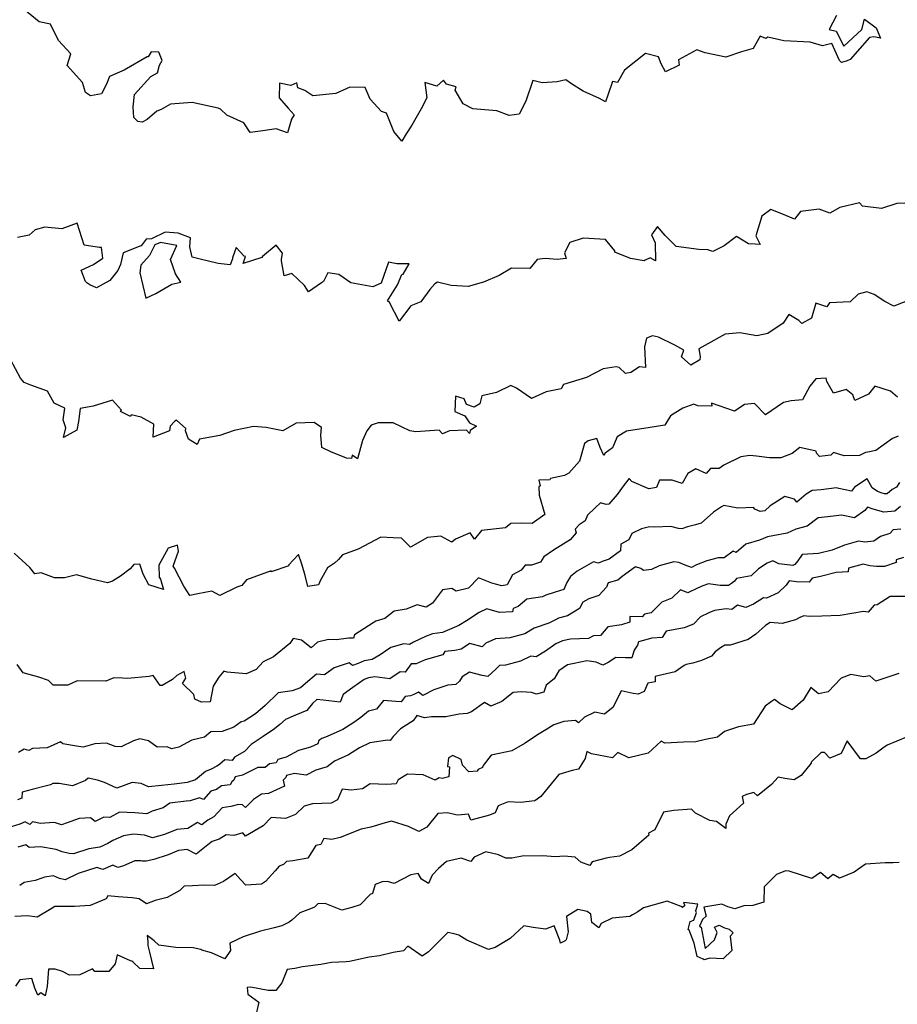
# Model space of a CAD drawing. Extents: x 2106028 to 2114230, y 2871231 to 2879433.
# Drawn here: x 2107704 to 2108262, y 2875122 to 2875749 of the extents above; entities that cross this region are included whole.
import ezdxf

# ---------------------------------------------------------------- set-up
doc = ezdxf.new("R2010")
doc.units = 0

msp = doc.modelspace()

# ---------------------------------------------------------------- linework, layer by layer
at = {"layer": 'Unknown_Line_Type', "color": 0}
for points in [[(2108223.5, 2875751.34, 3014), (2108218.84, 2875742.51, 3014), (2108223.37, 2875741.27, 3014), (2108228.06, 2875731.89, 3014), (2108239.63, 2875742.49, 3014), (2108241.29, 2875749.05, 3014), (2108248.67, 2875743.46, 3014), (2108251.56, 2875736.86, 3014), (2108247.23, 2875737.72, 3014), (2108244.51, 2875737.27, 3014), (2108232.2, 2875723.3, 3014), (2108230.3, 2875722.39, 3014), (2108226.68, 2875721.44, 3014), (2108225.33, 2875722.73, 3014), (2108220.5, 2875733.5, 3014), (2108214.5, 2875732.09, 3014), (2108206.81, 2875734.43, 3014), (2108190.08, 2875735.26, 3014), (2108179.81, 2875737.6, 3014), (2108178.63, 2875736.78, 3014), (2108174.97, 2875738.06, 3014), (2108170.38, 2875730.41, 3014), (2108163.02, 2875728.29, 3014), (2108153.05, 2875724.9, 3014), (2108139.88, 2875727.6, 3014), (2108134.68, 2875729.54, 3014), (2108123.05, 2875723.1, 3014), (2108123.46, 2875719.76, 3014), (2108114.8, 2875715.56, 3014), (2108111.95, 2875720.48, 3014), (2108110.32, 2875725.07, 3014), (2108101.94, 2875727.04, 3014), (2108088.52, 2875716.54, 3014), (2108084.08, 2875708.75, 3014), (2108080.93, 2875709.27, 3014), (2108077.99, 2875700.64, 3014), (2108076.46, 2875696.28, 3014), (2108072.76, 2875698.4, 3014), (2108062.29, 2875703.2, 3014), (2108054.97, 2875707.86, 3014), (2108051.31, 2875710.4, 3014), (2108045.72, 2875709.17, 3014), (2108036.16, 2875708.5, 3014), (2108030.25, 2875709.95, 3014), (2108025.95, 2875696.78, 3014), (2108021.67, 2875688.47, 3014), (2108015.19, 2875687.76, 3014), (2108007.46, 2875690.7, 3014), (2107992.2, 2875691.93, 3014), (2107986.09, 2875695.08, 3014), (2107980.91, 2875703.77, 3014), (2107981.52, 2875705.94, 3014), (2107975.42, 2875707.7, 3014), (2107973.56, 2875710.14, 3014), (2107969.25, 2875706.36, 3014), (2107961.6, 2875708.67, 3014), (2107962.98, 2875698.97, 3014), (2107959.21, 2875692, 3014), (2107953.36, 2875681.45, 3014), (2107949.66, 2875676.02, 3014), (2107946.94, 2875671.28, 3014), (2107941.83, 2875677.5, 3014), (2107937.23, 2875689.24, 3014), (2107933.97, 2875690.21, 3014), (2107926.84, 2875698.18, 3014), (2107923.6, 2875705.58, 3014), (2107913.94, 2875705.67, 3014), (2107904.98, 2875701.71, 3014), (2107890.33, 2875700.12, 3014), (2107885.33, 2875703.5, 3014), (2107880.74, 2875705.23, 3014), (2107880.18, 2875708.37, 3014), (2107876.34, 2875706.71, 3014), (2107869.26, 2875708.25, 3014), (2107868.87, 2875698.83, 3014), (2107874.65, 2875692.28, 3014), (2107878.53, 2875688.08, 3014), (2107876.74, 2875685.32, 3014), (2107874.15, 2875676.6, 3014), (2107866.95, 2875679.27, 3014), (2107858.62, 2875677.89, 3014), (2107850.59, 2875676.94, 3014), (2107846.51, 2875682.92, 3014), (2107835.64, 2875687.91, 3014), (2107831.71, 2875691.8, 3014), (2107830.1, 2875692.31, 3014), (2107813.51, 2875695.92, 3014), (2107799.9, 2875694.99, 3014), (2107793.88, 2875691.42, 3014), (2107791.03, 2875690.44, 3014), (2107784.96, 2875685.24, 3014), (2107781.86, 2875683.53, 3014), (2107779.02, 2875683.79, 3014), (2107776.56, 2875686.35, 3014), (2107775.99, 2875693.22, 3014), (2107776.88, 2875701.11, 3014), (2107787.4, 2875712.42, 3014), (2107791.53, 2875714.87, 3014), (2107792.78, 2875719.78, 3014), (2107794.6, 2875722.62, 3014), (2107792.33, 2875727.96, 3014), (2107787.61, 2875728.19, 3014), (2107785.62, 2875725.1, 3014), (2107785.08, 2875725.06, 3014), (2107770.38, 2875716.56, 3014), (2107761.09, 2875712.52, 3014), (2107759.06, 2875707.65, 3014), (2107755.94, 2875701.51, 3014), (2107748.86, 2875700.28, 3014), (2107745.83, 2875702.29, 3014), (2107743.76, 2875708.73, 3014), (2107734.17, 2875719.55, 3014), (2107736.45, 2875726.98, 3014), (2107728.61, 2875735.38, 3014), (2107723.45, 2875745.73, 3014), (2107716.33, 2875747.32, 3014), (2107706.97, 2875754.96, 3014)], [(2108267.04, 2875631.96, 3012), (2108261.85, 2875631.71, 3012), (2108252.1, 2875628.49, 3012), (2108240.02, 2875630.02, 3012), (2108238.09, 2875632.12, 3012), (2108225.65, 2875629.22, 3012), (2108219.27, 2875625.49, 3012), (2108212.55, 2875628.01, 3012), (2108200.52, 2875626.54, 3012), (2108196.73, 2875621.72, 3012), (2108189.72, 2875624.79, 3012), (2108181.73, 2875627.93, 3012), (2108175.94, 2875623.63, 3012), (2108172.25, 2875611.19, 3012), (2108174.95, 2875605.66, 3012), (2108171.81, 2875605.82, 3012), (2108167.41, 2875605.97, 3012), (2108159.85, 2875610.73, 3012), (2108151.97, 2875604.69, 3012), (2108144.72, 2875601.11, 3012), (2108141.73, 2875602.33, 3012), (2108135.99, 2875602.4, 3012), (2108121.52, 2875604.25, 3012), (2108114.57, 2875611.42, 3012), (2108109.67, 2875617.08, 3012), (2108105.73, 2875611.74, 3012), (2108108.15, 2875606.73, 3012), (2108108.32, 2875595.25, 3012), (2108104.98, 2875597.24, 3012), (2108101.8, 2875595.68, 3012), (2108101.15, 2875595.33, 3012), (2108092.49, 2875596.72, 3012), (2108082.5, 2875600.8, 3012), (2108082.38, 2875601.52, 3012), (2108076.58, 2875608.7, 3012), (2108062.27, 2875609.7, 3012), (2108053.93, 2875606.89, 3012), (2108050.37, 2875600.42, 3012), (2108051.6, 2875596.61, 3012), (2108045.79, 2875596.09, 3012), (2108038.08, 2875596.75, 3012), (2108033.13, 2875596.12, 3012), (2108028.31, 2875590.38, 3012), (2108016.74, 2875590.51, 3012), (2108008.99, 2875585.93, 3012), (2107998.87, 2875581.59, 3012), (2107989.09, 2875578.99, 3012), (2107978.42, 2875579.58, 3012), (2107969.77, 2875581.74, 3012), (2107968.02, 2875580.64, 3012), (2107964.79, 2875577.01, 3012), (2107959.04, 2875569.08, 3012), (2107952.81, 2875566.69, 3012), (2107945.36, 2875556.81, 3012), (2107939.16, 2875568.65, 3012), (2107937.87, 2875569.88, 3012), (2107944.19, 2875580.01, 3012), (2107946.99, 2875586.53, 3012), (2107947.84, 2875586.81, 3012), (2107951.67, 2875593.34, 3012), (2107943.72, 2875593.23, 3012), (2107938.49, 2875594.35, 3012), (2107933.81, 2875581.03, 3012), (2107928.56, 2875578.74, 3012), (2107914.48, 2875581.3, 3012), (2107906.83, 2875586.62, 3012), (2107900, 2875587.5, 3012), (2107897.08, 2875582, 3012), (2107895.98, 2875581.13, 3012), (2107887.66, 2875575.55, 3012), (2107885.11, 2875579.5, 3012), (2107876.92, 2875587.2, 3012), (2107872.18, 2875585.59, 3012), (2107870.48, 2875595.33, 3012), (2107870.42, 2875596.05, 3012), (2107870.99, 2875600.06, 3012), (2107866.95, 2875605.2, 3012), (2107858.41, 2875597.89, 3012), (2107857.86, 2875597.41, 3012), (2107846.01, 2875593.54, 3012), (2107847.46, 2875597.91, 3012), (2107846.62, 2875598.29, 3012), (2107841.52, 2875603.74, 3012), (2107839.3, 2875597.03, 3012), (2107839.33, 2875596.57, 3012), (2107837.68, 2875592.65, 3012), (2107830.12, 2875593.49, 3012), (2107818.66, 2875596.34, 3012), (2107813.7, 2875597.65, 3012), (2107812.09, 2875604.18, 3012), (2107812.48, 2875609.76, 3012), (2107804.68, 2875612.88, 3012), (2107796.33, 2875613.56, 3012), (2107787.84, 2875609.13, 3012), (2107784.26, 2875609.04, 3012), (2107781.08, 2875604.83, 3012), (2107779.91, 2875604.43, 3012), (2107769.63, 2875600.22, 3012), (2107768.12, 2875592.84, 3012), (2107766.37, 2875589.01, 3012), (2107761.31, 2875582.67, 3012), (2107752.66, 2875577.96, 3012), (2107748.44, 2875579.98, 3012), (2107746.65, 2875581.21, 3012), (2107745.84, 2875582.03, 3012), (2107743.07, 2875589.23, 3012), (2107750.8, 2875592.81, 3012), (2107756.81, 2875597.02, 3012), (2107755.94, 2875603.7, 3012), (2107754.73, 2875603.68, 3012), (2107744.93, 2875605.25, 3012), (2107740.51, 2875619.13, 3012), (2107730.6, 2875615.51, 3012), (2107719.85, 2875616.67, 3012), (2107713.82, 2875614.93, 3012), (2107709.97, 2875611.58, 3012), (2107702.51, 2875610.1, 3012)], [(2107800.69, 2875580.32, 3012), (2107806.48, 2875581.62, 3012), (2107803, 2875586.85, 3012), (2107799.81, 2875596.11, 3012), (2107803.76, 2875605.07, 3012), (2107793.54, 2875606.87, 3012), (2107789.93, 2875605.4, 3012), (2107786.4, 2875598.64, 3012), (2107780.9, 2875592.52, 3012), (2107780.29, 2875587.59, 3012), (2107784.19, 2875571.46, 3012), (2107790.4, 2875574.51, 3012), (2107800.69, 2875580.32, 3012)], [(2108271.83, 2875571.07, 3010), (2108259.89, 2875566.42, 3010), (2108254.15, 2875569.32, 3010), (2108247.52, 2875573.86, 3010), (2108242.72, 2875575.53, 3010), (2108237.34, 2875573.92, 3010), (2108232.23, 2875569.18, 3010), (2108219.08, 2875568.53, 3010), (2108217.33, 2875566.03, 3010), (2108210.42, 2875568.29, 3010), (2108207.63, 2875558.71, 3010), (2108201.43, 2875555.45, 3010), (2108199.47, 2875557.22, 3010), (2108193.24, 2875561.06, 3010), (2108189.56, 2875555.54, 3010), (2108179.83, 2875548.95, 3010), (2108172.79, 2875547.49, 3010), (2108162.06, 2875549.39, 3010), (2108152.58, 2875548.5, 3010), (2108141.53, 2875542.4, 3010), (2108135.94, 2875539.31, 3010), (2108136.78, 2875534.45, 3010), (2108136.55, 2875532.31, 3010), (2108130.77, 2875528.76, 3010), (2108124.99, 2875534.12, 3010), (2108126.32, 2875538.33, 3010), (2108120.62, 2875541.66, 3010), (2108110.15, 2875546.66, 3010), (2108106.54, 2875547.53, 3010), (2108102.53, 2875545.96, 3010), (2108101.4, 2875540.5, 3010), (2108101.92, 2875527.39, 3010), (2108098.19, 2875527.76, 3010), (2108092.64, 2875524.23, 3010), (2108089.28, 2875523.57, 3010), (2108085.3, 2875527.45, 3010), (2108083.39, 2875527.88, 3010), (2108074.95, 2875526.44, 3010), (2108064.49, 2875521.06, 3010), (2108049.84, 2875516.6, 3010), (2108048.41, 2875513.87, 3010), (2108038.73, 2875511.84, 3010), (2108029.42, 2875507.72, 3010), (2108019.87, 2875514.21, 3010), (2108016.26, 2875515.94, 3010), (2108007.25, 2875511.42, 3010), (2107997.87, 2875509.35, 3010), (2107996.53, 2875504.19, 3010), (2107992.94, 2875502.03, 3010), (2107988.1, 2875503.86, 3010), (2107986.53, 2875507.47, 3010), (2107981.09, 2875509.22, 3010), (2107980.67, 2875499.42, 3010), (2107987.01, 2875496.65, 3010), (2107990.07, 2875492.19, 3010), (2107994.51, 2875490.11, 3010), (2107990.55, 2875487.31, 3010), (2107990.08, 2875485.42, 3010), (2107988.17, 2875487.46, 3010), (2107977.21, 2875487.09, 3010), (2107972.88, 2875485.13, 3010), (2107970.82, 2875487.43, 3010), (2107955.83, 2875486.38, 3010), (2107952.17, 2875487.14, 3010), (2107941.57, 2875492.14, 3010), (2107931.84, 2875492.18, 3010), (2107927.48, 2875490.62, 3010), (2107924.77, 2875487.05, 3010), (2107921.98, 2875480.87, 3010), (2107918.77, 2875469.35, 3010), (2107915.43, 2875471.52, 3010), (2107914.9, 2875469.51, 3010), (2107911.84, 2875469.66, 3010), (2107901.8, 2875473.61, 3010), (2107896.07, 2875476.46, 3010), (2107895.5, 2875484.37, 3010), (2107895.94, 2875489.24, 3010), (2107891.16, 2875492.45, 3010), (2107879.85, 2875491.96, 3010), (2107871.23, 2875486.97, 3010), (2107860.58, 2875489.16, 3010), (2107852.54, 2875489.9, 3010), (2107840.38, 2875487.32, 3010), (2107831.27, 2875484.11, 3010), (2107818.17, 2875481.74, 3010), (2107816.78, 2875478.29, 3010), (2107811.24, 2875481.8, 3010), (2107809.35, 2875487.17, 3010), (2107809.55, 2875488.61, 3010), (2107803.7, 2875493.88, 3010), (2107802.51, 2875493.3, 3010), (2107799.71, 2875489.94, 3010), (2107799.13, 2875487.14, 3010), (2107788.86, 2875482.98, 3010), (2107789.3, 2875491.24, 3010), (2107781.16, 2875495.71, 3010), (2107774.82, 2875497.25, 3010), (2107774.42, 2875496.17, 3010), (2107768.07, 2875499.39, 3010), (2107768.6, 2875500.29, 3010), (2107762.95, 2875506.59, 3010), (2107750.69, 2875502.69, 3010), (2107742.35, 2875501.35, 3010), (2107741.25, 2875493.03, 3010), (2107740.2, 2875487.44, 3010), (2107731.7, 2875482.75, 3010), (2107733.24, 2875488.9, 3010), (2107731.57, 2875494.03, 3010), (2107732.56, 2875501.57, 3010), (2107725.83, 2875504.72, 3010), (2107721.63, 2875512.34, 3010), (2107711.09, 2875516.14, 3010), (2107706.69, 2875517.85, 3010), (2107704.31, 2875520.55, 3010), (2107698.05, 2875532.52, 3010)], [(2108262.33, 2875508.41, 3008), (2108257.89, 2875512.38, 3008), (2108247.77, 2875515.43, 3008), (2108243.84, 2875510.37, 3008), (2108235.18, 2875506.4, 3008), (2108233.85, 2875509.97, 3008), (2108229.56, 2875513.31, 3008), (2108221.66, 2875511.07, 3008), (2108217.24, 2875518.43, 3008), (2108216.96, 2875520.56, 3008), (2108210.35, 2875520.08, 3008), (2108206.56, 2875515.42, 3008), (2108201.81, 2875506.87, 3008), (2108194.64, 2875506.1, 3008), (2108189.72, 2875505.13, 3008), (2108178.36, 2875497.16, 3008), (2108171.3, 2875504.4, 3008), (2108165.01, 2875503.87, 3008), (2108163.39, 2875502.78, 3008), (2108158.58, 2875499.66, 3008), (2108144.02, 2875504.58, 3008), (2108144.18, 2875502.78, 3008), (2108135.27, 2875502.88, 3008), (2108132.82, 2875504.11, 3008), (2108125.64, 2875501.59, 3008), (2108117.86, 2875496.51, 3008), (2108114.27, 2875490.76, 3008), (2108104.98, 2875489.23, 3008), (2108089.85, 2875486.93, 3008), (2108083.92, 2875483.29, 3008), (2108080.95, 2875476.22, 3008), (2108076.43, 2875472.96, 3008), (2108075.51, 2875471.42, 3008), (2108073.14, 2875476.42, 3008), (2108070.97, 2875482.16, 3008), (2108065.48, 2875480.72, 3008), (2108063.17, 2875479.06, 3008), (2108059.97, 2875467.77, 3008), (2108053.19, 2875460.2, 3008), (2108050.45, 2875458.56, 3008), (2108041.63, 2875456.82, 3008), (2108041.03, 2875455.84, 3008), (2108034.13, 2875455.59, 3008), (2108034.96, 2875452.11, 3008), (2108034.22, 2875451.43, 3008), (2108034.26, 2875446.06, 3008), (2108037.91, 2875433.76, 3008), (2108029.82, 2875428.07, 3008), (2108022.88, 2875428.26, 3008), (2108016.28, 2875428.02, 3008), (2108012.98, 2875425.37, 3008), (2107997.56, 2875423.74, 3008), (2107993.24, 2875418.1, 3008), (2107990.46, 2875422.23, 3008), (2107981.11, 2875418.07, 3008), (2107978.83, 2875416.24, 3008), (2107971.8, 2875420.07, 3008), (2107963.37, 2875419.28, 3008), (2107952.56, 2875413.13, 3008), (2107946.78, 2875418.86, 3008), (2107941.55, 2875418.95, 3008), (2107933.58, 2875419.32, 3008), (2107919.19, 2875411.72, 3008), (2107909.33, 2875408.26, 3008), (2107906.68, 2875405.23, 3008), (2107904.21, 2875402.81, 3008), (2107899.76, 2875399.89, 3008), (2107895.25, 2875392.07, 3008), (2107894.02, 2875389.19, 3008), (2107887.15, 2875388.08, 3008), (2107885.34, 2875395.84, 3008), (2107883.08, 2875402.83, 3008), (2107881.25, 2875408.49, 3008), (2107874.85, 2875401.53, 3008), (2107875.06, 2875401.13, 3008), (2107863.81, 2875397.28, 3008), (2107863.91, 2875397.97, 3008), (2107848.15, 2875392.19, 3008), (2107845.12, 2875388.57, 3008), (2107841.93, 2875387.62, 3008), (2107831.13, 2875382.3, 3008), (2107826.2, 2875385.01, 3008), (2107817.12, 2875383.27, 3008), (2107812.08, 2875382.38, 3008), (2107808.29, 2875388.22, 3008), (2107802.3, 2875399.78, 3008), (2107801.47, 2875401.07, 3008), (2107804.95, 2875410.5, 3008), (2107804.26, 2875414.38, 3008), (2107798.41, 2875412.39, 3008), (2107792.37, 2875401.6, 3008), (2107792.65, 2875393.89, 3008), (2107793.45, 2875392.66, 3008), (2107795.31, 2875386.18, 3008), (2107786.06, 2875389.1, 3008), (2107782.52, 2875395.88, 3008), (2107780.3, 2875402.28, 3008), (2107776.53, 2875402.1, 3008), (2107774.11, 2875399.21, 3008), (2107768.08, 2875394.66, 3008), (2107762.84, 2875391.34, 3008), (2107759.75, 2875390.31, 3008), (2107749.76, 2875392.63, 3008), (2107740.06, 2875395.53, 3008), (2107732.33, 2875393.44, 3008), (2107725.96, 2875393.64, 3008), (2107717.54, 2875396.79, 3008), (2107713.62, 2875396.03, 3008), (2107710.26, 2875400.21, 3008), (2107700.32, 2875409.14, 3008)], [(2108262.62, 2875483.75, 3006), (2108259.05, 2875482.17, 3006), (2108248.44, 2875474.63, 3006), (2108243.43, 2875473.47, 3006), (2108241.89, 2875473.29, 3006), (2108238.1, 2875471.31, 3006), (2108228.3, 2875471.07, 3006), (2108221.64, 2875473.27, 3006), (2108219.89, 2875471.62, 3006), (2108212.6, 2875470.64, 3006), (2108210.85, 2875472.9, 3006), (2108210.59, 2875474.2, 3006), (2108200.19, 2875476.52, 3006), (2108195.22, 2875472.63, 3006), (2108188.16, 2875469.91, 3006), (2108180.94, 2875469.88, 3006), (2108172.5, 2875471.02, 3006), (2108168.26, 2875471.38, 3006), (2108162.66, 2875470.46, 3006), (2108151.87, 2875465.18, 3006), (2108148.92, 2875463.13, 3006), (2108143.43, 2875463.07, 3006), (2108140.54, 2875460.02, 3006), (2108133.94, 2875462.83, 3006), (2108129.01, 2875459.89, 3006), (2108125.21, 2875453.51, 3006), (2108118.9, 2875455.64, 3006), (2108110.97, 2875455.77, 3006), (2108108.94, 2875451.11, 3006), (2108104.03, 2875450.07, 3006), (2108093.28, 2875454.83, 3006), (2108091.49, 2875456.74, 3006), (2108088.43, 2875452.72, 3006), (2108084.06, 2875446.54, 3006), (2108078.56, 2875440.44, 3006), (2108077.03, 2875440.22, 3006), (2108073.39, 2875441.24, 3006), (2108070.26, 2875438.32, 3006), (2108065.05, 2875433.36, 3006), (2108063.64, 2875429.71, 3006), (2108059.83, 2875427.36, 3006), (2108057.21, 2875424.58, 3006), (2108057.88, 2875422.12, 3006), (2108054.13, 2875417.74, 3006), (2108043.54, 2875411.09, 3006), (2108037.23, 2875406.81, 3006), (2108035.14, 2875403.51, 3006), (2108029.39, 2875401.57, 3006), (2108025.54, 2875401.58, 3006), (2108022.86, 2875398.36, 3006), (2108017.39, 2875395.48, 3006), (2108013.95, 2875389.05, 3006), (2108010.53, 2875388.36, 3006), (2108004.16, 2875390.18, 3006), (2107995.85, 2875393.63, 3006), (2107989.33, 2875387.03, 3006), (2107981.46, 2875385.16, 3006), (2107978.87, 2875386.86, 3006), (2107972.91, 2875385.94, 3006), (2107966.48, 2875377.49, 3006), (2107962.49, 2875374.79, 3006), (2107956.73, 2875376.3, 3006), (2107949.81, 2875373.66, 3006), (2107942.13, 2875372.27, 3006), (2107936.16, 2875367.69, 3006), (2107930.39, 2875365.99, 3006), (2107928.7, 2875364.96, 3006), (2107916.9, 2875357.22, 3006), (2107916.27, 2875355.14, 3006), (2107913.25, 2875355.2, 3006), (2107905.3, 2875354.19, 3006), (2107900.35, 2875354.25, 3006), (2107893.37, 2875352.6, 3006), (2107889.37, 2875349.09, 3006), (2107883.25, 2875353.8, 3006), (2107877.94, 2875354.85, 3006), (2107875.81, 2875351.73, 3006), (2107865.4, 2875343.34, 3006), (2107858.85, 2875340.12, 3006), (2107854.22, 2875335.23, 3006), (2107848.04, 2875332.36, 3006), (2107835.85, 2875333.43, 3006), (2107833.66, 2875334.07, 3006), (2107830.49, 2875330.4, 3006), (2107826.9, 2875324.7, 3006), (2107825.15, 2875314.66, 3006), (2107819.46, 2875314.44, 3006), (2107815.41, 2875316.38, 3006), (2107814.71, 2875319.33, 3006), (2107807.37, 2875326.4, 3006), (2107809.65, 2875329.62, 3006), (2107808.49, 2875333.99, 3006), (2107803.78, 2875331.51, 3006), (2107801.2, 2875328.95, 3006), (2107794.48, 2875324.94, 3006), (2107793.28, 2875325.12, 3006), (2107788.83, 2875331.46, 3006), (2107786.25, 2875330.82, 3006), (2107772.56, 2875329.44, 3006), (2107769.36, 2875329.69, 3006), (2107763.81, 2875329.84, 3006), (2107758.64, 2875327.81, 3006), (2107740.46, 2875328.07, 3006), (2107734.56, 2875325.28, 3006), (2107725.1, 2875325.22, 3006), (2107722.29, 2875328.12, 3006), (2107715.97, 2875330.26, 3006), (2107706.04, 2875333.19, 3006), (2107702.23, 2875338.43, 3006)], [(2108263.6, 2875454.15, 3004), (2108261.72, 2875451.29, 3004), (2108258.91, 2875449.67, 3004), (2108255.68, 2875447.08, 3004), (2108254.11, 2875446.9, 3004), (2108252.51, 2875447.36, 3004), (2108249.54, 2875448.37, 3004), (2108246.27, 2875450.74, 3004), (2108242.95, 2875456.54, 3004), (2108234.86, 2875451.26, 3004), (2108233.04, 2875448.74, 3004), (2108224.99, 2875450.42, 3004), (2108223.49, 2875450.75, 3004), (2108213.77, 2875449.54, 3004), (2108207.92, 2875449.02, 3004), (2108204.27, 2875446.73, 3004), (2108198.24, 2875441.63, 3004), (2108196.76, 2875443.6, 3004), (2108190.66, 2875445.28, 3004), (2108181.26, 2875439.36, 3004), (2108177.83, 2875436.07, 3004), (2108174.94, 2875435.79, 3004), (2108171.51, 2875437.3, 3004), (2108170.59, 2875438.24, 3004), (2108160.77, 2875437.83, 3004), (2108151.9, 2875439.55, 3004), (2108150.25, 2875438.78, 3004), (2108145.22, 2875435.39, 3004), (2108137.44, 2875428.37, 3004), (2108133.78, 2875427.23, 3004), (2108128.75, 2875426.01, 3004), (2108125.09, 2875424.65, 3004), (2108122.94, 2875424.91, 3004), (2108118.11, 2875426.24, 3004), (2108107.71, 2875425.85, 3004), (2108104.54, 2875425.97, 3004), (2108099.37, 2875424.62, 3004), (2108093.34, 2875421.72, 3004), (2108091.35, 2875417.79, 3004), (2108086.33, 2875415.03, 3004), (2108086.15, 2875410.8, 3004), (2108078.9, 2875405.51, 3004), (2108074.33, 2875403.97, 3004), (2108072.08, 2875402.84, 3004), (2108068.96, 2875403.63, 3004), (2108058.6, 2875397.88, 3004), (2108054.37, 2875394.41, 3004), (2108052, 2875390.56, 3004), (2108050.07, 2875386.11, 3004), (2108044.45, 2875384.5, 3004), (2108038.65, 2875382.56, 3004), (2108036.43, 2875381.49, 3004), (2108026.6, 2875379.98, 3004), (2108020.94, 2875375.32, 3004), (2108017.81, 2875373.97, 3004), (2108017.31, 2875371.99, 3004), (2108009.19, 2875371.44, 3004), (2108000.95, 2875373.73, 3004), (2107996.15, 2875371.5, 3004), (2107988.22, 2875366.15, 3004), (2107983.17, 2875363.23, 3004), (2107972.93, 2875358.73, 3004), (2107966.53, 2875357.86, 3004), (2107962.03, 2875356.16, 3004), (2107954.46, 2875352.55, 3004), (2107951.91, 2875351.17, 3004), (2107948.23, 2875351.55, 3004), (2107940.03, 2875349.31, 3004), (2107933.16, 2875344.62, 3004), (2107928.21, 2875341.6, 3004), (2107923.02, 2875340.7, 3004), (2107919.14, 2875339.12, 3004), (2107915.53, 2875337.67, 3004), (2107913.45, 2875339.46, 3004), (2107904.01, 2875336.24, 3004), (2107897.77, 2875331.78, 3004), (2107892.6, 2875332.18, 3004), (2107885.71, 2875326.32, 3004), (2107882.55, 2875323.66, 3004), (2107877.23, 2875321.56, 3004), (2107868.25, 2875320.4, 3004), (2107860.1, 2875312.27, 3004), (2107853.99, 2875307.12, 3004), (2107846.7, 2875302.37, 3004), (2107844.77, 2875301.85, 3004), (2107840.11, 2875298.58, 3004), (2107832.77, 2875295.85, 3004), (2107825.4, 2875295.6, 3004), (2107821.43, 2875292.27, 3004), (2107813.45, 2875290.2, 3004), (2107805.06, 2875285.84, 3004), (2107800.53, 2875284.76, 3004), (2107797.65, 2875286.12, 3004), (2107791.43, 2875285.8, 3004), (2107785.79, 2875289.92, 3004), (2107780.4, 2875291.11, 3004), (2107776.31, 2875289.81, 3004), (2107768.38, 2875285.96, 3004), (2107764.62, 2875286.3, 3004), (2107759.19, 2875288.27, 3004), (2107751.79, 2875287.95, 3004), (2107744.36, 2875285.78, 3004), (2107739.95, 2875286.51, 3004), (2107731.39, 2875287.86, 3004), (2107729.76, 2875289.25, 3004), (2107721.43, 2875285.44, 3004), (2107712.08, 2875284.93, 3004), (2107709.65, 2875283.67, 3004), (2107706.77, 2875284.59, 3004), (2107703.1, 2875282.34, 3004)], [(2108264.2, 2875439, 3002), (2108260.49, 2875436.02, 3002), (2108253.69, 2875435.25, 3002), (2108246.74, 2875437.22, 3002), (2108243.23, 2875438.41, 3002), (2108241.46, 2875436.4, 3002), (2108234.84, 2875431.68, 3002), (2108226.69, 2875433.42, 3002), (2108217.9, 2875432.28, 3002), (2108211.84, 2875431.74, 3002), (2108204.77, 2875426.49, 3002), (2108197.69, 2875424.41, 3002), (2108192.03, 2875422.05, 3002), (2108182.98, 2875420.25, 3002), (2108179.64, 2875419.67, 3002), (2108174.6, 2875417.55, 3002), (2108165.74, 2875414.88, 3002), (2108159.64, 2875409.6, 3002), (2108157.83, 2875410.43, 3002), (2108151.99, 2875406.31, 3002), (2108148.21, 2875406.2, 3002), (2108140.91, 2875404.35, 3002), (2108134.5, 2875401.83, 3002), (2108131.18, 2875400.11, 3002), (2108127.22, 2875401.7, 3002), (2108123.09, 2875403.32, 3002), (2108119.91, 2875403.71, 3002), (2108110.67, 2875401.19, 3002), (2108105.75, 2875398.76, 3002), (2108100.73, 2875398.3, 3002), (2108099.03, 2875399.43, 3002), (2108095.62, 2875400.54, 3002), (2108087.21, 2875394.47, 3002), (2108084.39, 2875392.02, 3002), (2108078.2, 2875390.32, 3002), (2108077.1, 2875387.51, 3002), (2108072.4, 2875382.34, 3002), (2108065.92, 2875380.21, 3002), (2108062.19, 2875377.96, 3002), (2108059.9, 2875374.09, 3002), (2108052.44, 2875369.33, 3002), (2108046.69, 2875367.81, 3002), (2108044.64, 2875366.82, 3002), (2108040.53, 2875364.77, 3002), (2108031.19, 2875361.58, 3002), (2108025.22, 2875357.93, 3002), (2108015.66, 2875355.46, 3002), (2108006.47, 2875354.83, 3002), (2108000.47, 2875352.05, 3002), (2107998.04, 2875349.69, 3002), (2107990.24, 2875351.7, 3002), (2107984.65, 2875348.09, 3002), (2107980.75, 2875347.32, 3002), (2107974.44, 2875346.71, 3002), (2107973.17, 2875344.6, 3002), (2107961.87, 2875341.45, 3002), (2107956, 2875338.74, 3002), (2107952.93, 2875338.91, 3002), (2107949.19, 2875333.48, 3002), (2107945.87, 2875333.74, 3002), (2107939.41, 2875329.25, 3002), (2107929.74, 2875330.65, 3002), (2107925.74, 2875329.92, 3002), (2107923.05, 2875328.85, 3002), (2107915.79, 2875323.75, 3002), (2107909.65, 2875319.26, 3002), (2107907.74, 2875314.53, 3002), (2107896.89, 2875315.7, 3002), (2107893, 2875316.03, 3002), (2107890.25, 2875313.68, 3002), (2107886.47, 2875309.04, 3002), (2107879.33, 2875306.22, 3002), (2107873.04, 2875303.32, 3002), (2107869.42, 2875300.26, 3002), (2107865.94, 2875297.54, 3002), (2107858.71, 2875292.51, 3002), (2107851.05, 2875287.53, 3002), (2107846.88, 2875283.12, 3002), (2107840.44, 2875279.5, 3002), (2107838.95, 2875277.37, 3002), (2107834.49, 2875277.76, 3002), (2107830.9, 2875274.79, 3002), (2107829.28, 2875273.74, 3002), (2107825.7, 2875271.73, 3002), (2107822.15, 2875270.4, 3002), (2107815.71, 2875265.02, 3002), (2107810.35, 2875263.35, 3002), (2107802.06, 2875262.26, 3002), (2107794.17, 2875261.37, 3002), (2107785.82, 2875260.67, 3002), (2107781.16, 2875262.78, 3002), (2107775.42, 2875263.27, 3002), (2107765.61, 2875259.63, 3002), (2107757.82, 2875263.34, 3002), (2107753.42, 2875264.73, 3002), (2107747.48, 2875266.11, 3002), (2107745.72, 2875264.54, 3002), (2107737.44, 2875261.12, 3002), (2107728.94, 2875262.78, 3002), (2107724.91, 2875262.65, 3002), (2107723.39, 2875261.82, 3002), (2107720.02, 2875261.04, 3002), (2107711.75, 2875258.89, 3002), (2107705.51, 2875257.17, 3002), (2107705.27, 2875253.33, 3002), (2107702.53, 2875252.39, 3002)], [(2108264.32, 2875424.55, 3000), (2108259.56, 2875424.01, 3000), (2108257.34, 2875421.68, 3000), (2108251.43, 2875419.86, 3000), (2108247.27, 2875416.92, 3000), (2108241.55, 2875416.32, 3000), (2108237.43, 2875416.97, 3000), (2108228.49, 2875414.33, 3000), (2108220.77, 2875411.06, 3000), (2108211.96, 2875408.94, 3000), (2108201.67, 2875408.42, 3000), (2108198.93, 2875404.31, 3000), (2108197.01, 2875401.95, 3000), (2108195.61, 2875401.33, 3000), (2108186.82, 2875402.55, 3000), (2108182.98, 2875404.39, 3000), (2108179.31, 2875402.87, 3000), (2108173.87, 2875399.21, 3000), (2108169.1, 2875394.9, 3000), (2108159.94, 2875393.1, 3000), (2108158.53, 2875391.51, 3000), (2108156.73, 2875390.01, 3000), (2108154.86, 2875388.63, 3000), (2108149.5, 2875388.75, 3000), (2108142.08, 2875389.63, 3000), (2108138.44, 2875388.55, 3000), (2108135.05, 2875386.96, 3000), (2108129.01, 2875384.09, 3000), (2108124.21, 2875385.87, 3000), (2108118.82, 2875380.7, 3000), (2108112.44, 2875377.98, 3000), (2108105.59, 2875371.32, 3000), (2108101.44, 2875370.46, 3000), (2108099.9, 2875368.82, 3000), (2108091.93, 2875369, 3000), (2108091.93, 2875365.44, 3000), (2108086.65, 2875363.56, 3000), (2108077.98, 2875362.43, 3000), (2108075.77, 2875359.52, 3000), (2108073.26, 2875356.83, 3000), (2108068.97, 2875356.68, 3000), (2108065.73, 2875354.84, 3000), (2108054.2, 2875354.5, 3000), (2108049.13, 2875353.49, 3000), (2108045.03, 2875351.45, 3000), (2108038.39, 2875346.91, 3000), (2108032.39, 2875343.25, 3000), (2108028.94, 2875343.79, 3000), (2108022.47, 2875340.42, 3000), (2108012.85, 2875337.92, 3000), (2108009.14, 2875337.86, 3000), (2108006.71, 2875335.51, 3000), (2108001.79, 2875330.69, 3000), (2107998.07, 2875331.49, 3000), (2107989.99, 2875333.57, 3000), (2107985.33, 2875330.6, 3000), (2107983.67, 2875327.71, 3000), (2107981.33, 2875325.69, 3000), (2107976.16, 2875325.32, 3000), (2107967.41, 2875322.31, 3000), (2107960.34, 2875318.69, 3000), (2107957.5, 2875320.73, 3000), (2107954.67, 2875319.27, 3000), (2107952.45, 2875318.51, 3000), (2107949.13, 2875318.03, 3000), (2107946.57, 2875314.63, 3000), (2107943.15, 2875314.81, 3000), (2107935.33, 2875315.53, 3000), (2107930.91, 2875310.06, 3000), (2107925.7, 2875308.72, 3000), (2107920.96, 2875304.69, 3000), (2107916.54, 2875301.45, 3000), (2107909.41, 2875297.02, 3000), (2107899.5, 2875292.55, 3000), (2107896, 2875291.36, 3000), (2107894.26, 2875290.04, 3000), (2107893.58, 2875287.93, 3000), (2107888.89, 2875285.87, 3000), (2107881.16, 2875283.59, 3000), (2107873.45, 2875279.48, 3000), (2107868.02, 2875277.97, 3000), (2107866.94, 2875275.75, 3000), (2107862.91, 2875275.31, 3000), (2107860.1, 2875272.89, 3000), (2107855.4, 2875272.93, 3000), (2107845.6, 2875267.89, 3000), (2107840.88, 2875266.97, 3000), (2107840.02, 2875264.87, 3000), (2107838.81, 2875263.81, 3000), (2107837.71, 2875261.92, 3000), (2107832.33, 2875261.14, 3000), (2107829.08, 2875258.92, 3000), (2107825.52, 2875257.78, 3000), (2107820.77, 2875252.5, 3000), (2107818.36, 2875253.63, 3000), (2107812.33, 2875251.76, 3000), (2107809.78, 2875251.38, 3000), (2107799.37, 2875250.19, 3000), (2107795.15, 2875247.12, 3000), (2107788.15, 2875245.06, 3000), (2107784.77, 2875243.4, 3000), (2107777.14, 2875244.08, 3000), (2107767.48, 2875244.39, 3000), (2107761.27, 2875241.04, 3000), (2107757.49, 2875241.22, 3000), (2107751.84, 2875238.44, 3000), (2107748.95, 2875240.81, 3000), (2107741.63, 2875240.51, 3000), (2107734.17, 2875237.74, 3000), (2107730.59, 2875236.31, 3000), (2107726.63, 2875237.69, 3000), (2107725.58, 2875237.79, 3000), (2107717.13, 2875237.15, 3000), (2107711.94, 2875238.29, 3000), (2107710.34, 2875236.51, 3000), (2107707.34, 2875238.41, 3000), (2107704.09, 2875236.79, 3000), (2107698.4, 2875235.22, 3000)], [(2108266.2, 2875406.54, 2998), (2108261.34, 2875405.05, 2998), (2108261.39, 2875403.21, 2998), (2108254.09, 2875400.83, 2998), (2108249, 2875400.78, 2998), (2108244.75, 2875401.24, 2998), (2108240.5, 2875402.34, 2998), (2108231.2, 2875399.59, 2998), (2108230.8, 2875397.46, 2998), (2108223.27, 2875396.89, 2998), (2108213.29, 2875394.49, 2998), (2108207.99, 2875393.31, 2998), (2108206.04, 2875390.83, 2998), (2108198, 2875390.9, 2998), (2108193.4, 2875391.64, 2998), (2108191.44, 2875388.81, 2998), (2108186.39, 2875384.05, 2998), (2108178.98, 2875380.56, 2998), (2108177.09, 2875380.79, 2998), (2108170.67, 2875376.77, 2998), (2108165.87, 2875374.74, 2998), (2108160.46, 2875376.1, 2998), (2108156.87, 2875373.44, 2998), (2108153.25, 2875373.87, 2998), (2108145.95, 2875372.71, 2998), (2108142.27, 2875371.28, 2998), (2108136.9, 2875368.73, 2998), (2108132.58, 2875364.16, 2998), (2108126.57, 2875361.77, 2998), (2108115.09, 2875359.71, 2998), (2108112.53, 2875355.6, 2998), (2108105.99, 2875355.11, 2998), (2108097.47, 2875352.92, 2998), (2108096.97, 2875350.63, 2998), (2108094.87, 2875347.44, 2998), (2108093.23, 2875342.54, 2998), (2108089.29, 2875342.57, 2998), (2108083.15, 2875342.95, 2998), (2108078.24, 2875339.62, 2998), (2108074.93, 2875337.99, 2998), (2108070.55, 2875339.96, 2998), (2108064.68, 2875340.69, 2998), (2108056.54, 2875339, 2998), (2108052.28, 2875338.15, 2998), (2108046.84, 2875334.44, 2998), (2108043.94, 2875329.25, 2998), (2108038.8, 2875325.22, 2998), (2108037.37, 2875320.8, 2998), (2108032.56, 2875319.44, 2998), (2108029.46, 2875320.56, 2998), (2108026.28, 2875320.88, 2998), (2108022.98, 2875320.93, 2998), (2108017.79, 2875320.67, 2998), (2108010.55, 2875314.96, 2998), (2108003.56, 2875312, 2998), (2107999.55, 2875314.2, 2998), (2107991.23, 2875308.2, 2998), (2107988.59, 2875307.18, 2998), (2107983.52, 2875306.83, 2998), (2107974.93, 2875305.07, 2998), (2107965.82, 2875305.06, 2998), (2107961.36, 2875304.49, 2998), (2107956.57, 2875305.9, 2998), (2107954.11, 2875302.55, 2998), (2107952.45, 2875301.46, 2998), (2107946.09, 2875297.37, 2998), (2107941.46, 2875292.62, 2998), (2107939.59, 2875290.05, 2998), (2107937.95, 2875290.22, 2998), (2107926.59, 2875288.48, 2998), (2107920.12, 2875285.42, 2998), (2107913, 2875281.03, 2998), (2107904.23, 2875276.93, 2998), (2107899.57, 2875273.35, 2998), (2107892.22, 2875271.15, 2998), (2107886.15, 2875267.94, 2998), (2107878.66, 2875269.14, 2998), (2107873.62, 2875267.74, 2998), (2107873.11, 2875266.54, 2998), (2107871.43, 2875264.82, 2998), (2107872.36, 2875261.03, 2998), (2107862.09, 2875256.43, 2998), (2107857.61, 2875255.98, 2998), (2107852.65, 2875252.49, 2998), (2107847.46, 2875247.42, 2998), (2107845.57, 2875249.02, 2998), (2107843.02, 2875249.32, 2998), (2107838.18, 2875247.98, 2998), (2107832.68, 2875247.18, 2998), (2107827.44, 2875241.46, 2998), (2107823.61, 2875239.32, 2998), (2107819.76, 2875236.46, 2998), (2107816.92, 2875237.9, 2998), (2107810.94, 2875234.06, 2998), (2107803.77, 2875233.36, 2998), (2107796.05, 2875230.18, 2998), (2107788.44, 2875228.08, 2998), (2107783.21, 2875229.8, 2998), (2107776.22, 2875230.42, 2998), (2107769.88, 2875229.34, 2998), (2107763.15, 2875226.36, 2998), (2107759.88, 2875224.45, 2998), (2107754.88, 2875222.16, 2998), (2107747.91, 2875221.08, 2998), (2107738.13, 2875217.84, 2998), (2107735.38, 2875218.22, 2998), (2107730.99, 2875219.14, 2998), (2107727.04, 2875220.6, 2998), (2107717.21, 2875222.34, 2998), (2107709.89, 2875222.04, 2998), (2107707.72, 2875223.69, 2998), (2107702.75, 2875222.26, 2998)], [(2108269.69, 2875381.61, 2996), (2108257.56, 2875381.65, 2996), (2108249.35, 2875376.46, 2996), (2108247.35, 2875376.08, 2996), (2108243.73, 2875371.75, 2996), (2108240.56, 2875372.17, 2996), (2108225.75, 2875369.54, 2996), (2108214.11, 2875369.11, 2996), (2108206.36, 2875369.04, 2996), (2108202.67, 2875369.32, 2996), (2108200.25, 2875368.29, 2996), (2108197.41, 2875366.92, 2996), (2108188.89, 2875364.48, 2996), (2108181.39, 2875365.1, 2996), (2108178.33, 2875363.31, 2996), (2108172.09, 2875357.75, 2996), (2108167.38, 2875354.28, 2996), (2108155.75, 2875350.64, 2996), (2108152.37, 2875350.72, 2996), (2108149.72, 2875348.93, 2996), (2108146.28, 2875346.42, 2996), (2108143.94, 2875343.64, 2996), (2108137.58, 2875341.05, 2996), (2108132.02, 2875339.2, 2996), (2108127.9, 2875338.34, 2996), (2108126.58, 2875337.74, 2996), (2108120.81, 2875333.84, 2996), (2108109.78, 2875331.25, 2996), (2108108.11, 2875330.72, 2996), (2108108.12, 2875327.34, 2996), (2108103.57, 2875326.5, 2996), (2108101.13, 2875321.13, 2996), (2108097.38, 2875319.54, 2996), (2108094.12, 2875319.94, 2996), (2108086.54, 2875321.71, 2996), (2108081.39, 2875311.18, 2996), (2108075.8, 2875306.75, 2996), (2108069.86, 2875307.99, 2996), (2108063.22, 2875304.85, 2996), (2108059.46, 2875301.38, 2996), (2108057.44, 2875302.74, 2996), (2108050.09, 2875302.06, 2996), (2108043.59, 2875299.97, 2996), (2108038.64, 2875296.91, 2996), (2108033.35, 2875293.75, 2996), (2108025.42, 2875288.45, 2996), (2108017.03, 2875283.58, 2996), (2108008.84, 2875281.68, 2996), (2108003.76, 2875280.68, 2996), (2107998.75, 2875274.11, 2996), (2107998.27, 2875272.92, 2996), (2107995.49, 2875271.51, 2996), (2107994.94, 2875270.54, 2996), (2107989.58, 2875270.07, 2996), (2107985.63, 2875274.28, 2996), (2107984.68, 2875277.96, 2996), (2107979.48, 2875280.43, 2996), (2107976.62, 2875279.03, 2996), (2107976.08, 2875273.5, 2996), (2107977.36, 2875273.31, 2996), (2107976.84, 2875266.95, 2996), (2107972.59, 2875265.97, 2996), (2107970.63, 2875266.26, 2996), (2107968.09, 2875264.73, 2996), (2107960.52, 2875268.17, 2996), (2107950.5, 2875268.55, 2996), (2107944.74, 2875264.96, 2996), (2107943.28, 2875262.45, 2996), (2107937.45, 2875262.01, 2996), (2107926.87, 2875262.54, 2996), (2107921.88, 2875259.35, 2996), (2107914.69, 2875258.49, 2996), (2107909.01, 2875259.17, 2996), (2107906.14, 2875252.32, 2996), (2107902.08, 2875250.24, 2996), (2107890.1, 2875249.76, 2996), (2107884.77, 2875248.29, 2996), (2107879.27, 2875242.9, 2996), (2107873, 2875240.52, 2996), (2107863.96, 2875240.96, 2996), (2107858.83, 2875235.86, 2996), (2107847.51, 2875229.27, 2996), (2107845.84, 2875231.23, 2996), (2107840.17, 2875229.71, 2996), (2107835.24, 2875230, 2996), (2107830.83, 2875227.36, 2996), (2107826.42, 2875225.83, 2996), (2107823.6, 2875223.73, 2996), (2107816.15, 2875217.66, 2996), (2107810.47, 2875220.61, 2996), (2107804.94, 2875220.07, 2996), (2107798.27, 2875217.32, 2996), (2107789.18, 2875214.34, 2996), (2107784.43, 2875213.29, 2996), (2107781.71, 2875213.37, 2996), (2107781.01, 2875213.57, 2996), (2107777.09, 2875213.4, 2996), (2107770.02, 2875210.4, 2996), (2107766.41, 2875209.19, 2996), (2107763.11, 2875210.65, 2996), (2107756.72, 2875207.92, 2996), (2107752.92, 2875209.25, 2996), (2107741.15, 2875205.39, 2996), (2107732.91, 2875201.35, 2996), (2107729.12, 2875202.2, 2996), (2107725.32, 2875203.93, 2996), (2107719.71, 2875203.11, 2996), (2107718.67, 2875202.77, 2996), (2107713.81, 2875201.07, 2996), (2107706.71, 2875199.73, 2996), (2107703.89, 2875197.83, 2996)], [(2108263.14, 2875332.71, 2994), (2108256.69, 2875330.58, 2994), (2108248.52, 2875327.86, 2994), (2108244.79, 2875331.11, 2994), (2108240.78, 2875330.48, 2994), (2108232.52, 2875332.11, 2994), (2108226.48, 2875329.69, 2994), (2108218.12, 2875320.99, 2994), (2108211.99, 2875319.79, 2994), (2108207.1, 2875323.77, 2994), (2108202.19, 2875315.71, 2994), (2108195.28, 2875309.53, 2994), (2108187.68, 2875313.39, 2994), (2108184.01, 2875316.06, 2994), (2108182.2, 2875314.86, 2994), (2108178.21, 2875311.99, 2994), (2108170.74, 2875300.5, 2994), (2108161.09, 2875298.81, 2994), (2108152.22, 2875295.71, 2994), (2108147.88, 2875292.08, 2994), (2108140.09, 2875290.67, 2994), (2108133.9, 2875289.11, 2994), (2108126.06, 2875288.95, 2994), (2108114.34, 2875288.3, 2994), (2108111.95, 2875289.63, 2994), (2108103.64, 2875282.03, 2994), (2108091.45, 2875278.92, 2994), (2108084.39, 2875282.46, 2994), (2108080.94, 2875279.05, 2994), (2108067.58, 2875281.51, 2994), (2108064.61, 2875283.12, 2994), (2108063.57, 2875278.69, 2994), (2108059.28, 2875271.75, 2994), (2108055.44, 2875270.91, 2994), (2108046.77, 2875268.47, 2994), (2108041.88, 2875262.49, 2994), (2108035.34, 2875254.49, 2994), (2108031.64, 2875251.59, 2994), (2108022.37, 2875250.59, 2994), (2108014.58, 2875250.93, 2994), (2108008.32, 2875248.54, 2994), (2108006.38, 2875244.11, 2994), (2108002.73, 2875242.51, 2994), (2107990.79, 2875239.39, 2994), (2107989.44, 2875243.09, 2994), (2107982.64, 2875242.47, 2994), (2107981.25, 2875242.72, 2994), (2107975.97, 2875243.97, 2994), (2107969.94, 2875243.62, 2994), (2107962.92, 2875235, 2994), (2107957.83, 2875232.1, 2994), (2107951.12, 2875235.26, 2994), (2107940.49, 2875238.72, 2994), (2107936.29, 2875237.64, 2994), (2107927.34, 2875234.92, 2994), (2107921.13, 2875233.69, 2994), (2107907.71, 2875228.43, 2994), (2107902.54, 2875227.16, 2994), (2107897.33, 2875227.72, 2994), (2107895.45, 2875223.94, 2994), (2107892.26, 2875223.26, 2994), (2107887.29, 2875215.27, 2994), (2107877.7, 2875213.51, 2994), (2107873.61, 2875213.12, 2994), (2107871.61, 2875211.17, 2994), (2107868.98, 2875210.03, 2994), (2107866.36, 2875207.22, 2994), (2107860.17, 2875200.32, 2994), (2107857.75, 2875198.55, 2994), (2107847.65, 2875198.07, 2994), (2107844.43, 2875201.55, 2994), (2107840.86, 2875205.33, 2994), (2107833.59, 2875200.32, 2994), (2107827.85, 2875197.74, 2994), (2107821.18, 2875198.01, 2994), (2107813.81, 2875197.56, 2994), (2107808.48, 2875197.38, 2994), (2107805.79, 2875194.68, 2994), (2107797.62, 2875190.25, 2994), (2107790.11, 2875188.23, 2994), (2107784.6, 2875186.13, 2994), (2107779.87, 2875189.25, 2994), (2107775.42, 2875189.96, 2994), (2107766.6, 2875190.69, 2994), (2107760.06, 2875191.28, 2994), (2107759, 2875189.33, 2994), (2107748.82, 2875184.98, 2994), (2107738.75, 2875184.4, 2994), (2107732.21, 2875184.5, 2994), (2107726.3, 2875184.44, 2994), (2107723.93, 2875183.03, 2994), (2107715.05, 2875177.74, 2994), (2107708.94, 2875178.56, 2994), (2107700.85, 2875178.04, 2994)], [(2108267.91, 2875292.2, 2992), (2108255.81, 2875287, 2992), (2108252.9, 2875285.24, 2992), (2108248.81, 2875281.94, 2992), (2108242.13, 2875278.47, 2992), (2108238.72, 2875278.38, 2992), (2108230.35, 2875289.84, 2992), (2108226.35, 2875281.87, 2992), (2108219.19, 2875278.72, 2992), (2108215.95, 2875282.51, 2992), (2108213.77, 2875282.35, 2992), (2108207.39, 2875276.26, 2992), (2108207.42, 2875275.68, 2992), (2108201.11, 2875267.82, 2992), (2108196.53, 2875265.06, 2992), (2108190.7, 2875265.82, 2992), (2108186.27, 2875266.64, 2992), (2108182.11, 2875262.13, 2992), (2108173.3, 2875254.87, 2992), (2108170.81, 2875256.93, 2992), (2108166.16, 2875255.73, 2992), (2108163.57, 2875254.44, 2992), (2108164.3, 2875250.14, 2992), (2108155.35, 2875242.1, 2992), (2108153.15, 2875236.92, 2992), (2108153.06, 2875234.11, 2992), (2108147.07, 2875238.53, 2992), (2108143, 2875239.15, 2992), (2108133.7, 2875243.83, 2992), (2108131.14, 2875246.38, 2992), (2108119.92, 2875245.56, 2992), (2108113.47, 2875244.52, 2992), (2108107.94, 2875233.22, 2992), (2108103.89, 2875231.09, 2992), (2108104.05, 2875229.74, 2992), (2108093.33, 2875220.58, 2992), (2108085.41, 2875216.54, 2992), (2108079.01, 2875215.55, 2992), (2108076.91, 2875215.15, 2992), (2108067.99, 2875212.78, 2992), (2108066.52, 2875210.49, 2992), (2108060.89, 2875212.62, 2992), (2108057.33, 2875215.92, 2992), (2108050.16, 2875216.39, 2992), (2108044.79, 2875216.05, 2992), (2108036.57, 2875216.74, 2992), (2108023.44, 2875216.46, 2992), (2108017.03, 2875215.11, 2992), (2108013.13, 2875215.09, 2992), (2108008.41, 2875217.29, 2992), (2108000.39, 2875219.25, 2992), (2107993.07, 2875215.74, 2992), (2107990.92, 2875213.08, 2992), (2107984.69, 2875215.29, 2992), (2107975.34, 2875213.14, 2992), (2107970.24, 2875208.67, 2992), (2107966.34, 2875204.38, 2992), (2107963.96, 2875199.05, 2992), (2107959.58, 2875201.76, 2992), (2107957.31, 2875205.39, 2992), (2107952.64, 2875204.6, 2992), (2107942.13, 2875199, 2992), (2107937.88, 2875200.39, 2992), (2107934.37, 2875200.13, 2992), (2107929.94, 2875198.45, 2992), (2107928.3, 2875192.79, 2992), (2107926.78, 2875192.02, 2992), (2107920.39, 2875185.41, 2992), (2107915.26, 2875183.85, 2992), (2107908.77, 2875182.02, 2992), (2107898.28, 2875186.27, 2992), (2107893.55, 2875186.11, 2992), (2107891.47, 2875184.08, 2992), (2107888.82, 2875182.99, 2992), (2107882.17, 2875180.47, 2992), (2107876.98, 2875175.68, 2992), (2107875.37, 2875174.37, 2992), (2107870.61, 2875172.05, 2992), (2107865.85, 2875170.95, 2992), (2107857.16, 2875168.74, 2992), (2107846.06, 2875165.18, 2992), (2107837.63, 2875161.08, 2992), (2107837.96, 2875156.53, 2992), (2107834.48, 2875151.11, 2992), (2107825.81, 2875154.92, 2992), (2107819.79, 2875156.68, 2992), (2107819.04, 2875157.11, 2992), (2107814.32, 2875158.15, 2992), (2107803.29, 2875158.29, 2992), (2107792.41, 2875159.92, 2992), (2107789.37, 2875162.51, 2992), (2107788.41, 2875163.4, 2992), (2107784.91, 2875165.95, 2992), (2107785.38, 2875162.17, 2992), (2107785.36, 2875159.6, 2992), (2107786.48, 2875155.4, 2992), (2107788.94, 2875144.68, 2992), (2107780.38, 2875144.99, 2992), (2107775.81, 2875149.24, 2992), (2107775.22, 2875149.68, 2992), (2107774.33, 2875149.93, 2992), (2107765.96, 2875153.62, 2992), (2107764.59, 2875147.94, 2992), (2107760.56, 2875143.02, 2992), (2107751.7, 2875143.05, 2992), (2107750.22, 2875144.71, 2992), (2107742.11, 2875140.97, 2992), (2107735.6, 2875140.69, 2992), (2107731.1, 2875143.12, 2992), (2107726.38, 2875144.6, 2992), (2107722.22, 2875144.62, 2992), (2107721.38, 2875133.55, 2992), (2107720.1, 2875127.51, 2992), (2107717.45, 2875129.42, 2992), (2107715.41, 2875128.02, 2992), (2107713.44, 2875132.4, 2992), (2107711.69, 2875138.63, 2992), (2107703.93, 2875137.7, 2992), (2107701.26, 2875133.67, 2992)], [(2108263.36, 2875212.49, 2990), (2108259.44, 2875212.17, 2990), (2108254.42, 2875212.21, 2990), (2108241.92, 2875211.27, 2990), (2108234.62, 2875206.36, 2990), (2108225.46, 2875202.56, 2990), (2108221.44, 2875204.76, 2990), (2108220.47, 2875204.25, 2990), (2108218.01, 2875202.03, 2990), (2108213.2, 2875206.17, 2990), (2108207.78, 2875202.27, 2990), (2108193.31, 2875206.84, 2990), (2108191.02, 2875207.1, 2990), (2108185.37, 2875204.82, 2990), (2108177.42, 2875196.85, 2990), (2108177.24, 2875187.12, 2990), (2108170.33, 2875185.14, 2990), (2108164.5, 2875184.88, 2990), (2108158.91, 2875183, 2990), (2108154.26, 2875184.3, 2990), (2108150.58, 2875185.94, 2990), (2108139.19, 2875183.92, 2990), (2108140.65, 2875178.35, 2990), (2108138.28, 2875176.13, 2990), (2108136.44, 2875172.03, 2990), (2108137.34, 2875171.33, 2990), (2108138.09, 2875167.79, 2990), (2108139.91, 2875157.69, 2990), (2108145.78, 2875163.33, 2990), (2108147.6, 2875167.97, 2990), (2108145.95, 2875171.23, 2990), (2108148.78, 2875172.65, 2990), (2108152.31, 2875170.94, 2990), (2108155.31, 2875170.1, 2990), (2108157.81, 2875167.73, 2990), (2108155.77, 2875165.52, 2990), (2108156.83, 2875156.41, 2990), (2108151.32, 2875151.07, 2990), (2108142.94, 2875151.65, 2990), (2108139.32, 2875150.4, 2990), (2108138.58, 2875150.9, 2990), (2108134.76, 2875152.67, 2990), (2108133.04, 2875161.2, 2990), (2108129.75, 2875169.29, 2990), (2108129.04, 2875169.84, 2990), (2108130.49, 2875174.82, 2990), (2108132.7, 2875175.78, 2990), (2108134.5, 2875180.54, 2990), (2108133.87, 2875181.89, 2990), (2108134.17, 2875182.41, 2990), (2108135.36, 2875185.83, 2990), (2108126.19, 2875186.91, 2990), (2108126.69, 2875185.4, 2990), (2108126.7, 2875184.96, 2990), (2108125.58, 2875183.77, 2990), (2108124.71, 2875184.48, 2990), (2108115.86, 2875187.86, 2990), (2108100.79, 2875183.54, 2990), (2108097.2, 2875181.03, 2990), (2108093.62, 2875179.03, 2990), (2108092.02, 2875178.17, 2990), (2108080.71, 2875177.08, 2990), (2108073.69, 2875173.61, 2990), (2108072.33, 2875170.9, 2990), (2108067.91, 2875174.33, 2990), (2108067.18, 2875179.65, 2990), (2108064.78, 2875181.29, 2990), (2108058.88, 2875182.52, 2990), (2108051.73, 2875178.11, 2990), (2108052.79, 2875168.3, 2990), (2108051.48, 2875163.19, 2990), (2108050.88, 2875162.49, 2990), (2108047.96, 2875161.18, 2990), (2108047.53, 2875162.93, 2990), (2108043.91, 2875172.12, 2990), (2108038.42, 2875169.96, 2990), (2108030.46, 2875171.18, 2990), (2108024.67, 2875172.19, 2990), (2108015.8, 2875164.16, 2990), (2108006.26, 2875158.43, 2990), (2108002.72, 2875157.38, 2990), (2108002.19, 2875157.14, 2990), (2107988.23, 2875163.12, 2990), (2107983.31, 2875166.19, 2990), (2107980.36, 2875166.96, 2990), (2107976.29, 2875167.93, 2990), (2107963.94, 2875155.7, 2990), (2107959.92, 2875152.84, 2990), (2107950.72, 2875159.19, 2990), (2107948.11, 2875156.27, 2990), (2107941.39, 2875155.1, 2990), (2107932.77, 2875153.01, 2990), (2107926.19, 2875152.27, 2990), (2107913.61, 2875149.47, 2990), (2107911.51, 2875149.29, 2990), (2107902.32, 2875148.72, 2990), (2107895.45, 2875147.53, 2990), (2107883.7, 2875145.97, 2990), (2107878.93, 2875145.09, 2990), (2107874, 2875144.27, 2990), (2107870.59, 2875135.83, 2990), (2107866.78, 2875131.01, 2990), (2107861.98, 2875131.1, 2990), (2107850.9, 2875133.11, 2990), (2107848.69, 2875132.85, 2990), (2107848.96, 2875128.62, 2990), (2107856.12, 2875123.5, 2990), (2107853.64, 2875113.47, 2990)]]:
    msp.add_polyline3d(points, dxfattribs=at)

doc.saveas('drawing.dxf')
